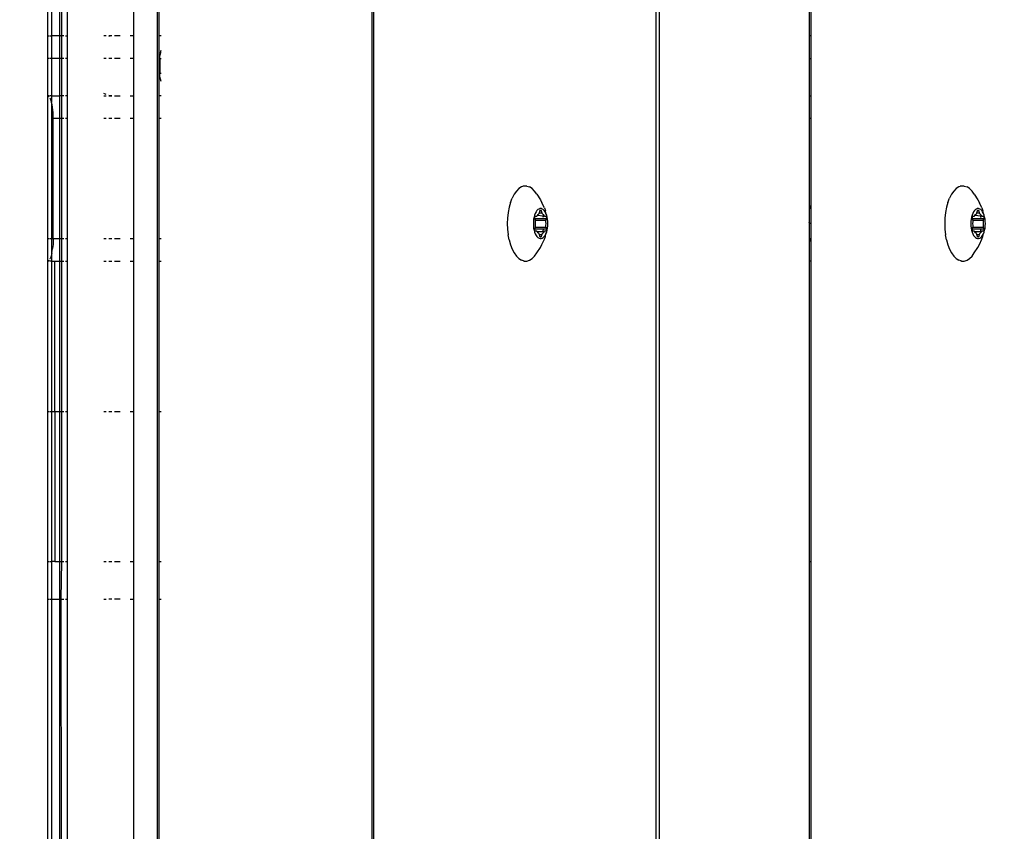
# Model space of a CAD drawing. Units: millimetres. Extents: x -418 to 1357, y -2038 to -810.
# Drawn here: x 452 to 466, y -1236 to -1224 of the extents above; entities that cross this region are included whole.
import ezdxf

# ---------------------------------------------------------------- set-up
doc = ezdxf.new("R2010")
doc.units = ezdxf.units.MM
doc.header["$LTSCALE"] = 20
doc.header["$PDSIZE"] = -1
doc.layers.add('VP-DIM', color=7, linetype='Continuous')
doc.layers.add('VP-HIC', color=6, linetype='Continuous')
doc.layers.add('VP-EQ', color=7, linetype='Continuous', true_color=0x8a3492)
doc.dimstyles.get("Standard").update_dxf_attribs({"dimtxt": 14, "dimasz": 20, "dimexe": 20, "dimexo": 50, "dimgap": 20, "dimtad": 0, "dimdec": 0, "dimzin": 0, "dimdsep": 46, "dimtxsty": 'Standard', "dimcen": -0.09, "dimadec": 0, "dimazin": 0, "dimtfac": 1, "dimtdec": 4, "dimtofl": 0, "dimtmove": 0, "dimatfit": 3, "dimfxl": 70, "dimfxlon": 1, "dimtolj": 1, "dimtzin": 0, "dimarcsym": 0})

# ---------------------------------------------------------------- blocks, each defined once
blk = doc.blocks.new('RB1211-X1')
at = {"layer": 'VP-EQ', "color": 7}
for p, q in [((-137.736, 119.524), (-137.736, 263.134)), ((-134.798, 263.134), (-134.798, 119.524)), ((-134.775, 263.134), (-134.775, 119.524)), ((-130.894, 119.524), (-130.894, 263.134)), ((-130.854, 263.134), (-130.854, 119.524)), ((-128.796, 263.134), (-128.796, 252.624)), ((-128.772, 263.134), (-128.772, 252.624)), ((-139.24, 252.624), (-139.24, 258.29)), ((-139.193, 258.29), (-139.193, 252.624)), ((-139.078, 252.624), (-139.076, 258.29)), ((-139.048, 252.624), (-139.051, 258.29)), ((-138.978, 258.29), (-138.978, 252.624)), ((-138.065, 258.29), (-138.065, 252.624)), ((-137.712, 252.624), (-137.712, 258.29)), ((-139.24, 252.624), (-139.224, 252.624)), ((-139.24, 252.315), (-139.24, 252.624)), ((-139.212, 252.624), (-139.193, 252.624)), ((-139.078, 252.624), (-139.193, 252.624)), ((-139.193, 252.624), (-139.193, 252.315)), ((-139.051, 252.624), (-139.078, 252.624)), ((-139.078, 252.315), (-139.078, 252.624)), ((-139.051, 252.624), (-139.061, 252.615)), ((-139.048, 252.624), (-139.051, 252.624)), ((-139.051, 252.315), (-139.048, 252.624)), ((-139.02, 252.624), (-139.048, 252.624)), ((-139, 252.624), (-138.978, 252.624)), ((-138.978, 252.624), (-138.978, 252.315)), ((-138.439, 252.624), (-138.475, 252.624)), ((-138.364, 252.624), (-138.402, 252.624)), ((-138.364, 252.624), (-138.402, 252.617)), ((-138.247, 252.624), (-138.325, 252.624)), ((-138.065, 252.624), (-138.112, 252.624)), ((-138.065, 252.624), (-138.065, 252.315)), ((-137.712, 252.315), (-137.712, 252.624)), ((-137.684, 252.624), (-137.712, 252.624)), ((-128.772, 252.624), (-128.796, 252.624)), ((-128.796, 252.624), (-128.796, 252.315)), ((-128.772, 252.624), (-128.772, 252.315)), ((-137.706, 252.315), (-137.704, 252.355)), ((-137.696, 252.395), (-137.704, 252.355)), ((-137.696, 252.395), (-137.684, 252.428)), ((-139.224, 252.315), (-139.24, 252.315)), ((-139.24, 251.8), (-139.24, 252.315)), ((-139.193, 252.315), (-139.212, 252.315)), ((-139.078, 252.315), (-139.193, 252.315)), ((-139.193, 252.315), (-139.193, 251.8)), ((-139.051, 252.315), (-139.078, 252.315)), ((-139.078, 251.8), (-139.078, 252.315)), ((-139.02, 252.315), (-139.051, 252.315)), ((-139.048, 251.8), (-139.051, 252.315)), ((-138.978, 252.315), (-139, 252.315)), ((-138.978, 252.315), (-138.978, 251.8)), ((-138.439, 252.315), (-138.475, 252.315)), ((-138.364, 252.315), (-138.402, 252.315)), ((-138.247, 252.315), (-138.325, 252.315)), ((-138.065, 252.315), (-138.112, 252.315)), ((-138.065, 252.315), (-138.065, 251.8)), ((-137.712, 252.315), (-137.706, 252.315)), ((-137.712, 252.109), (-137.712, 252.315)), ((-137.706, 252.315), (-137.706, 252.109)), ((-137.706, 252.315), (-137.684, 252.315)), ((-128.796, 252.315), (-128.772, 252.315)), ((-128.796, 252.315), (-128.796, 251.8)), ((-128.772, 252.315), (-128.772, 251.8)), ((-137.706, 252.109), (-137.712, 252.109)), ((-137.712, 251.8), (-137.712, 252.109)), ((-137.704, 252.069), (-137.706, 252.109)), ((-137.684, 252.109), (-137.706, 252.109)), ((-137.696, 252.029), (-137.704, 252.069)), ((-137.684, 251.996), (-137.696, 252.029)), ((-139.063, 251.81), (-139.051, 251.8)), ((-138.439, 251.818), (-138.473, 251.831)), ((-138.364, 251.8), (-138.402, 251.806)), ((-139.224, 251.8), (-139.24, 251.8)), ((-139.224, 251.789), (-139.24, 251.8)), ((-139.24, 249.843), (-139.24, 251.8)), ((-139.193, 251.8), (-139.212, 251.8)), ((-139.206, 251.758), (-139.212, 251.768)), ((-139.193, 251.719), (-139.206, 251.758)), ((-139.193, 251.8), (-139.193, 251.719)), ((-139.193, 251.8), (-139.078, 251.8)), ((-139.19, 251.709), (-139.193, 251.719)), ((-139.19, 251.709), (-139.193, 249.843)), ((-139.183, 251.679), (-139.19, 251.709)), ((-139.178, 251.645), (-139.183, 251.679)), ((-139.051, 251.8), (-139.078, 251.8)), ((-139.078, 251.491), (-139.078, 251.8)), ((-139.051, 251.8), (-139.048, 251.8)), ((-139.051, 251.491), (-139.048, 251.8)), ((-139.02, 251.8), (-139.048, 251.8)), ((-138.978, 251.8), (-139, 251.8)), ((-138.978, 251.8), (-138.978, 251.491)), ((-138.475, 251.8), (-138.439, 251.8)), ((-138.402, 251.8), (-138.364, 251.8)), ((-138.325, 251.8), (-138.247, 251.8)), ((-138.112, 251.8), (-138.065, 251.8)), ((-138.065, 251.8), (-138.065, 251.491)), ((-137.712, 251.491), (-137.712, 251.8)), ((-137.684, 251.8), (-137.712, 251.8)), ((-128.796, 251.8), (-128.772, 251.8)), ((-128.796, 251.8), (-128.796, 251.491)), ((-128.772, 251.8), (-128.772, 251.491)), ((-139.174, 251.609), (-139.178, 251.645)), ((-139.17, 251.571), (-139.174, 251.609)), ((-139.168, 251.531), (-139.17, 251.571)), ((-139.168, 251.491), (-139.168, 251.531)), ((-139.168, 249.843), (-139.168, 251.491)), ((-139.078, 251.491), (-139.168, 251.491)), ((-139.051, 251.491), (-139.078, 251.491)), ((-139.078, 249.843), (-139.078, 251.491)), ((-139.02, 251.491), (-139.051, 251.491)), ((-139.051, 249.843), (-139.051, 251.491)), ((-138.978, 251.491), (-139, 251.491)), ((-138.978, 251.491), (-138.978, 249.843)), ((-138.439, 251.491), (-138.475, 251.491)), ((-138.364, 251.491), (-138.402, 251.491)), ((-138.247, 251.491), (-138.325, 251.491)), ((-138.065, 251.491), (-138.112, 251.491)), ((-138.065, 251.491), (-138.065, 249.843)), ((-137.684, 251.491), (-137.712, 251.491)), ((-137.712, 249.843), (-137.712, 251.491)), ((-128.772, 251.491), (-128.796, 251.491)), ((-128.796, 251.491), (-128.796, 250.24)), ((-128.772, 251.491), (-128.772, 250.303)), ((-132.813, 250.495), (-132.844, 250.451)), ((-132.779, 250.528), (-132.813, 250.495)), ((-132.744, 250.551), (-132.779, 250.528)), ((-132.707, 250.562), (-132.744, 250.551)), ((-132.707, 250.562), (-132.726, 250.562)), ((-132.669, 250.562), (-132.707, 250.562)), ((-132.669, 250.562), (-132.632, 250.551)), ((-132.597, 250.528), (-132.632, 250.551)), ((-132.563, 250.495), (-132.597, 250.528)), ((-132.532, 250.451), (-132.563, 250.495)), ((-126.811, 250.495), (-126.842, 250.451)), ((-126.777, 250.528), (-126.811, 250.495)), ((-126.741, 250.551), (-126.777, 250.528)), ((-126.705, 250.562), (-126.741, 250.551)), ((-126.705, 250.562), (-126.724, 250.562)), ((-126.667, 250.562), (-126.705, 250.562)), ((-126.667, 250.562), (-126.63, 250.551)), ((-126.594, 250.528), (-126.63, 250.551)), ((-126.561, 250.495), (-126.594, 250.528)), ((-126.53, 250.451), (-126.561, 250.495)), ((-132.895, 250.339), (-132.913, 250.272)), ((-132.895, 250.339), (-132.871, 250.399)), ((-132.844, 250.451), (-132.871, 250.399)), ((-132.532, 250.451), (-132.484, 250.376)), ((-132.484, 250.376), (-132.462, 250.334)), ((-132.429, 250.263), (-132.462, 250.334)), ((-126.892, 250.339), (-126.911, 250.272)), ((-126.892, 250.339), (-126.869, 250.399)), ((-126.842, 250.451), (-126.869, 250.399)), ((-126.53, 250.451), (-126.482, 250.376)), ((-126.482, 250.376), (-126.46, 250.334)), ((-126.427, 250.263), (-126.46, 250.334)), ((-132.927, 250.2), (-132.935, 250.125)), ((-132.913, 250.272), (-132.927, 250.2)), ((-132.553, 250.189), (-132.563, 250.165)), ((-132.542, 250.21), (-132.553, 250.189)), ((-132.53, 250.227), (-132.542, 250.21)), ((-132.517, 250.24), (-132.53, 250.227)), ((-132.502, 250.249), (-132.517, 250.24)), ((-132.515, 250.173), (-132.504, 250.184)), ((-132.504, 250.184), (-132.501, 250.187)), ((-132.488, 250.254), (-132.502, 250.249)), ((-132.501, 250.187), (-132.498, 250.192)), ((-132.498, 250.192), (-132.496, 250.198)), ((-132.496, 250.198), (-132.489, 250.224)), ((-132.496, 250.198), (-132.464, 250.198)), ((-132.489, 250.224), (-132.487, 250.228)), ((-132.489, 250.224), (-132.471, 250.224)), ((-132.473, 250.254), (-132.488, 250.254)), ((-132.487, 250.228), (-132.485, 250.231)), ((-132.485, 250.231), (-132.483, 250.233)), ((-132.483, 250.233), (-132.48, 250.234)), ((-132.48, 250.234), (-132.478, 250.233)), ((-132.478, 250.233), (-132.475, 250.231)), ((-132.475, 250.231), (-132.473, 250.228)), ((-132.458, 250.249), (-132.473, 250.254)), ((-132.473, 250.228), (-132.471, 250.224)), ((-132.471, 250.224), (-132.464, 250.198)), ((-132.464, 250.198), (-132.462, 250.192)), ((-132.462, 250.192), (-132.459, 250.187)), ((-132.459, 250.187), (-132.456, 250.184)), ((-132.444, 250.24), (-132.458, 250.249)), ((-132.456, 250.184), (-132.445, 250.173)), ((-132.43, 250.227), (-132.444, 250.24)), ((-132.418, 250.21), (-132.43, 250.227)), ((-132.429, 250.263), (-132.415, 250.227)), ((-132.407, 250.189), (-132.418, 250.21)), ((-132.407, 250.189), (-132.415, 250.227)), ((-132.397, 250.165), (-132.407, 250.189)), ((-128.772, 250.303), (-128.796, 250.24)), ((-128.796, 250.24), (-128.796, 250.067)), ((-128.772, 250.303), (-128.772, 250.05)), ((-126.925, 250.2), (-126.933, 250.125)), ((-126.911, 250.272), (-126.925, 250.2)), ((-126.551, 250.189), (-126.561, 250.165)), ((-126.54, 250.21), (-126.551, 250.189)), ((-126.528, 250.227), (-126.54, 250.21)), ((-126.515, 250.24), (-126.528, 250.227)), ((-126.5, 250.249), (-126.515, 250.24)), ((-126.513, 250.173), (-126.502, 250.184)), ((-126.502, 250.184), (-126.499, 250.187)), ((-126.485, 250.254), (-126.5, 250.249)), ((-126.499, 250.187), (-126.496, 250.192)), ((-126.496, 250.192), (-126.494, 250.198)), ((-126.494, 250.198), (-126.487, 250.224)), ((-126.494, 250.198), (-126.462, 250.198)), ((-126.487, 250.224), (-126.485, 250.228)), ((-126.487, 250.224), (-126.469, 250.224)), ((-126.471, 250.254), (-126.485, 250.254)), ((-126.485, 250.228), (-126.483, 250.231)), ((-126.483, 250.231), (-126.481, 250.233)), ((-126.481, 250.233), (-126.478, 250.234)), ((-126.478, 250.234), (-126.475, 250.233)), ((-126.475, 250.233), (-126.473, 250.231)), ((-126.473, 250.231), (-126.471, 250.228)), ((-126.456, 250.249), (-126.471, 250.254)), ((-126.471, 250.228), (-126.469, 250.224)), ((-126.469, 250.224), (-126.462, 250.198)), ((-126.462, 250.198), (-126.46, 250.192)), ((-126.46, 250.192), (-126.457, 250.187)), ((-126.457, 250.187), (-126.454, 250.184)), ((-126.441, 250.24), (-126.456, 250.249)), ((-126.454, 250.184), (-126.443, 250.173)), ((-126.428, 250.227), (-126.441, 250.24)), ((-126.416, 250.21), (-126.428, 250.227)), ((-126.427, 250.263), (-126.413, 250.227)), ((-126.405, 250.189), (-126.416, 250.21)), ((-126.405, 250.189), (-126.413, 250.227)), ((-126.395, 250.165), (-126.405, 250.189)), ((-132.935, 250.125), (-132.938, 250.049)), ((-132.938, 250.049), (-132.935, 249.972)), ((-132.579, 250.079), (-132.58, 250.049)), ((-132.58, 250.049), (-132.579, 250.018)), ((-132.576, 250.109), (-132.579, 250.079)), ((-132.57, 250.138), (-132.576, 250.109)), ((-132.563, 250.165), (-132.57, 250.138)), ((-132.559, 250.136), (-132.558, 250.141)), ((-132.559, 250.131), (-132.559, 250.136)), ((-132.559, 250.126), (-132.559, 250.131)), ((-132.558, 250.121), (-132.559, 250.126)), ((-132.558, 250.141), (-132.556, 250.146)), ((-132.551, 250.095), (-132.558, 250.121)), ((-132.558, 250.121), (-132.44, 250.121)), ((-132.556, 250.146), (-132.554, 250.149)), ((-132.554, 250.149), (-132.552, 250.151)), ((-132.552, 250.151), (-132.549, 250.152)), ((-132.549, 250.088), (-132.551, 250.095)), ((-132.551, 250.095), (-132.409, 250.095)), ((-132.55, 250.049), (-132.549, 250.074)), ((-132.549, 250.023), (-132.55, 250.049)), ((-132.549, 250.152), (-132.535, 250.152)), ((-132.549, 250.081), (-132.549, 250.088)), ((-132.549, 250.074), (-132.549, 250.081)), ((-132.535, 250.152), (-132.531, 250.152)), ((-132.531, 250.152), (-132.528, 250.155)), ((-132.528, 250.155), (-132.525, 250.159)), ((-132.525, 250.159), (-132.515, 250.173)), ((-132.443, 250.149), (-132.525, 250.159)), ((-132.445, 250.173), (-132.435, 250.159)), ((-132.443, 250.149), (-132.444, 250.159)), ((-132.443, 250.149), (-132.432, 250.155)), ((-132.441, 250.131), (-132.443, 250.146)), ((-132.44, 250.121), (-132.441, 250.125)), ((-132.44, 250.121), (-132.402, 250.121)), ((-132.435, 250.159), (-132.432, 250.155)), ((-132.432, 250.155), (-132.429, 250.152)), ((-132.432, 250.155), (-132.425, 250.152)), ((-132.429, 250.152), (-132.425, 250.152)), ((-132.425, 250.152), (-132.411, 250.152)), ((-132.411, 250.152), (-132.408, 250.151)), ((-132.409, 250.095), (-132.411, 250.088)), ((-132.411, 250.088), (-132.411, 250.081)), ((-132.411, 250.081), (-132.411, 250.074)), ((-132.411, 250.074), (-132.41, 250.049)), ((-132.41, 250.049), (-132.411, 250.023)), ((-132.402, 250.121), (-132.409, 250.095)), ((-132.408, 250.151), (-132.406, 250.149)), ((-132.406, 250.149), (-132.404, 250.146)), ((-132.404, 250.146), (-132.402, 250.141)), ((-132.402, 250.141), (-132.401, 250.136)), ((-132.401, 250.126), (-132.402, 250.121)), ((-132.401, 250.136), (-132.401, 250.131)), ((-132.401, 250.131), (-132.401, 250.126)), ((-132.39, 250.138), (-132.397, 250.165)), ((-132.385, 250.109), (-132.39, 250.138)), ((-132.381, 250.079), (-132.385, 250.109)), ((-132.38, 250.049), (-132.381, 250.079)), ((-132.381, 250.018), (-132.38, 250.049)), ((-128.791, 250.05), (-128.796, 250.067)), ((-128.796, 250.067), (-128.796, 250.05)), ((-128.791, 250.05), (-128.796, 250.05)), ((-128.796, 250.05), (-128.796, 249.86)), ((-128.772, 250.05), (-128.791, 250.05)), ((-128.772, 250.05), (-128.772, 249.843)), ((-126.933, 250.125), (-126.936, 250.049)), ((-126.936, 250.049), (-126.933, 249.972)), ((-126.577, 250.079), (-126.578, 250.049)), ((-126.578, 250.049), (-126.577, 250.018)), ((-126.574, 250.109), (-126.577, 250.079)), ((-126.568, 250.138), (-126.574, 250.109)), ((-126.561, 250.165), (-126.568, 250.138)), ((-126.557, 250.136), (-126.556, 250.141)), ((-126.557, 250.131), (-126.557, 250.136)), ((-126.557, 250.126), (-126.557, 250.131)), ((-126.556, 250.121), (-126.557, 250.126)), ((-126.556, 250.141), (-126.554, 250.146)), ((-126.549, 250.095), (-126.556, 250.121)), ((-126.556, 250.121), (-126.438, 250.121)), ((-126.554, 250.146), (-126.552, 250.149)), ((-126.552, 250.149), (-126.55, 250.151)), ((-126.55, 250.151), (-126.547, 250.152)), ((-126.547, 250.088), (-126.549, 250.095)), ((-126.549, 250.095), (-126.407, 250.095)), ((-126.548, 250.049), (-126.547, 250.074)), ((-126.547, 250.023), (-126.548, 250.049)), ((-126.547, 250.152), (-126.533, 250.152)), ((-126.547, 250.081), (-126.547, 250.088)), ((-126.547, 250.074), (-126.547, 250.081)), ((-126.533, 250.152), (-126.529, 250.152)), ((-126.529, 250.152), (-126.526, 250.155)), ((-126.526, 250.155), (-126.523, 250.159)), ((-126.523, 250.159), (-126.513, 250.173)), ((-126.441, 250.149), (-126.523, 250.159)), ((-126.443, 250.173), (-126.433, 250.159)), ((-126.441, 250.149), (-126.442, 250.159)), ((-126.441, 250.149), (-126.43, 250.155)), ((-126.439, 250.131), (-126.441, 250.146)), ((-126.438, 250.121), (-126.439, 250.125)), ((-126.438, 250.121), (-126.4, 250.121)), ((-126.433, 250.159), (-126.43, 250.155)), ((-126.43, 250.155), (-126.427, 250.152)), ((-126.43, 250.155), (-126.423, 250.152)), ((-126.427, 250.152), (-126.423, 250.152)), ((-126.423, 250.152), (-126.409, 250.152)), ((-126.409, 250.152), (-126.406, 250.151)), ((-126.407, 250.095), (-126.409, 250.088)), ((-126.409, 250.088), (-126.409, 250.081)), ((-126.409, 250.081), (-126.409, 250.074)), ((-126.409, 250.074), (-126.408, 250.049)), ((-126.408, 250.049), (-126.409, 250.023)), ((-126.4, 250.121), (-126.407, 250.095)), ((-126.406, 250.151), (-126.404, 250.149)), ((-126.404, 250.149), (-126.402, 250.146)), ((-126.402, 250.146), (-126.4, 250.141)), ((-126.4, 250.141), (-126.399, 250.136)), ((-126.399, 250.126), (-126.4, 250.121)), ((-126.399, 250.136), (-126.399, 250.131)), ((-126.399, 250.131), (-126.399, 250.126)), ((-126.388, 250.138), (-126.395, 250.165)), ((-126.382, 250.109), (-126.388, 250.138)), ((-126.379, 250.079), (-126.382, 250.109)), ((-126.378, 250.049), (-126.379, 250.079)), ((-126.379, 250.018), (-126.378, 250.049)), ((-132.935, 249.972), (-132.927, 249.897)), ((-132.579, 250.018), (-132.576, 249.988)), ((-132.576, 249.988), (-132.57, 249.959)), ((-132.57, 249.959), (-132.563, 249.932)), ((-132.563, 249.932), (-132.553, 249.908)), ((-132.559, 249.971), (-132.558, 249.976)), ((-132.559, 249.966), (-132.559, 249.971)), ((-132.559, 249.961), (-132.559, 249.966)), ((-132.558, 249.956), (-132.559, 249.961)), ((-132.558, 249.976), (-132.551, 250.002)), ((-132.558, 249.976), (-132.402, 249.976)), ((-132.556, 249.952), (-132.558, 249.956)), ((-132.554, 249.948), (-132.556, 249.952)), ((-132.552, 249.946), (-132.554, 249.948)), ((-132.549, 249.946), (-132.552, 249.946)), ((-132.551, 250.002), (-132.549, 250.009)), ((-132.551, 250.002), (-132.409, 250.002)), ((-132.549, 250.016), (-132.549, 250.023)), ((-132.549, 250.009), (-132.549, 250.016)), ((-132.535, 249.946), (-132.549, 249.946)), ((-132.531, 249.945), (-132.535, 249.946)), ((-132.535, 249.946), (-132.528, 249.942)), ((-132.528, 249.942), (-132.531, 249.945)), ((-132.525, 249.938), (-132.528, 249.942)), ((-132.515, 249.924), (-132.525, 249.938)), ((-132.444, 249.938), (-132.525, 249.938)), ((-132.504, 249.913), (-132.515, 249.924)), ((-132.501, 249.91), (-132.504, 249.913)), ((-132.456, 249.913), (-132.459, 249.91)), ((-132.445, 249.924), (-132.456, 249.913)), ((-132.435, 249.938), (-132.445, 249.924)), ((-132.444, 249.938), (-132.443, 249.948)), ((-132.435, 249.938), (-132.444, 249.938)), ((-132.443, 249.952), (-132.441, 249.966)), ((-132.432, 249.942), (-132.435, 249.938)), ((-132.429, 249.945), (-132.432, 249.942)), ((-132.425, 249.946), (-132.429, 249.945)), ((-132.411, 249.946), (-132.425, 249.946)), ((-132.411, 250.023), (-132.411, 250.016)), ((-132.411, 250.016), (-132.411, 250.009)), ((-132.411, 250.009), (-132.409, 250.002)), ((-132.408, 249.946), (-132.411, 249.946)), ((-132.409, 250.002), (-132.402, 249.976)), ((-132.406, 249.948), (-132.408, 249.946)), ((-132.407, 249.908), (-132.397, 249.932)), ((-132.404, 249.952), (-132.406, 249.948)), ((-132.402, 249.956), (-132.404, 249.952)), ((-132.402, 249.976), (-132.401, 249.971)), ((-132.401, 249.961), (-132.402, 249.956)), ((-132.401, 249.971), (-132.401, 249.966)), ((-132.401, 249.966), (-132.401, 249.961)), ((-132.397, 249.932), (-132.39, 249.959)), ((-132.39, 249.959), (-132.385, 249.988)), ((-132.385, 249.988), (-132.381, 250.018)), ((-126.933, 249.972), (-126.925, 249.897)), ((-126.577, 250.018), (-126.574, 249.988)), ((-126.574, 249.988), (-126.568, 249.959)), ((-126.568, 249.959), (-126.561, 249.932)), ((-126.561, 249.932), (-126.551, 249.908)), ((-126.557, 249.971), (-126.556, 249.976)), ((-126.557, 249.966), (-126.557, 249.971)), ((-126.557, 249.961), (-126.557, 249.966)), ((-126.556, 249.956), (-126.557, 249.961)), ((-126.556, 249.976), (-126.549, 250.002)), ((-126.556, 249.976), (-126.4, 249.976)), ((-126.554, 249.952), (-126.556, 249.956)), ((-126.552, 249.948), (-126.554, 249.952)), ((-126.55, 249.946), (-126.552, 249.948)), ((-126.547, 249.946), (-126.55, 249.946)), ((-126.549, 250.002), (-126.547, 250.009)), ((-126.549, 250.002), (-126.407, 250.002)), ((-126.547, 250.016), (-126.547, 250.023)), ((-126.547, 250.009), (-126.547, 250.016)), ((-126.533, 249.946), (-126.547, 249.946)), ((-126.529, 249.945), (-126.533, 249.946)), ((-126.533, 249.946), (-126.526, 249.942)), ((-126.526, 249.942), (-126.529, 249.945)), ((-126.523, 249.938), (-126.526, 249.942)), ((-126.513, 249.924), (-126.523, 249.938)), ((-126.442, 249.938), (-126.523, 249.938)), ((-126.502, 249.913), (-126.513, 249.924)), ((-126.499, 249.91), (-126.502, 249.913)), ((-126.454, 249.913), (-126.457, 249.91)), ((-126.443, 249.924), (-126.454, 249.913)), ((-126.433, 249.938), (-126.443, 249.924)), ((-126.442, 249.938), (-126.441, 249.948)), ((-126.433, 249.938), (-126.442, 249.938)), ((-126.441, 249.952), (-126.439, 249.966)), ((-126.43, 249.942), (-126.433, 249.938)), ((-126.427, 249.945), (-126.43, 249.942)), ((-126.423, 249.946), (-126.427, 249.945)), ((-126.409, 249.946), (-126.423, 249.946)), ((-126.409, 250.023), (-126.409, 250.016)), ((-126.409, 250.016), (-126.409, 250.009)), ((-126.409, 250.009), (-126.407, 250.002)), ((-126.406, 249.946), (-126.409, 249.946)), ((-126.407, 250.002), (-126.4, 249.976)), ((-126.404, 249.948), (-126.406, 249.946)), ((-126.405, 249.908), (-126.395, 249.932)), ((-126.402, 249.952), (-126.404, 249.948)), ((-126.4, 249.956), (-126.402, 249.952)), ((-126.4, 249.976), (-126.399, 249.971)), ((-126.399, 249.961), (-126.4, 249.956)), ((-126.399, 249.971), (-126.399, 249.966)), ((-126.399, 249.966), (-126.399, 249.961)), ((-126.395, 249.932), (-126.388, 249.959)), ((-126.388, 249.959), (-126.382, 249.988)), ((-126.382, 249.988), (-126.379, 250.018)), ((-139.24, 249.843), (-139.224, 249.843)), ((-139.24, 249.533), (-139.24, 249.843)), ((-139.212, 249.843), (-139.193, 249.843)), ((-139.193, 249.843), (-139.168, 249.843)), ((-139.193, 249.843), (-139.19, 249.624)), ((-139.168, 249.808), (-139.17, 249.774)), ((-139.168, 249.843), (-139.168, 249.808)), ((-139.168, 249.843), (-139.078, 249.843)), ((-139.078, 249.843), (-139.051, 249.843)), ((-139.078, 249.533), (-139.078, 249.843)), ((-139.051, 249.843), (-139.02, 249.843)), ((-139.051, 249.533), (-139.051, 249.843)), ((-139, 249.843), (-138.978, 249.843)), ((-138.978, 249.843), (-138.978, 249.533)), ((-138.475, 249.843), (-138.439, 249.843)), ((-138.402, 249.843), (-138.364, 249.843)), ((-138.325, 249.843), (-138.247, 249.843)), ((-138.112, 249.843), (-138.065, 249.843)), ((-138.065, 249.843), (-138.065, 249.533)), ((-137.712, 249.843), (-137.684, 249.843)), ((-137.712, 249.533), (-137.712, 249.843)), ((-132.913, 249.825), (-132.927, 249.897)), ((-132.913, 249.825), (-132.895, 249.758)), ((-132.553, 249.908), (-132.542, 249.887)), ((-132.542, 249.887), (-132.53, 249.87)), ((-132.53, 249.87), (-132.517, 249.857)), ((-132.517, 249.857), (-132.502, 249.848)), ((-132.502, 249.848), (-132.488, 249.843)), ((-132.498, 249.905), (-132.501, 249.91)), ((-132.496, 249.899), (-132.498, 249.905)), ((-132.489, 249.873), (-132.496, 249.899)), ((-132.496, 249.899), (-132.464, 249.899)), ((-132.487, 249.869), (-132.489, 249.873)), ((-132.489, 249.873), (-132.471, 249.873)), ((-132.488, 249.843), (-132.473, 249.843)), ((-132.485, 249.866), (-132.487, 249.869)), ((-132.483, 249.864), (-132.485, 249.866)), ((-132.48, 249.863), (-132.483, 249.864)), ((-132.478, 249.864), (-132.48, 249.863)), ((-132.475, 249.866), (-132.478, 249.864)), ((-132.473, 249.869), (-132.475, 249.866)), ((-132.471, 249.873), (-132.473, 249.869)), ((-132.473, 249.843), (-132.458, 249.848)), ((-132.464, 249.899), (-132.471, 249.873)), ((-132.462, 249.905), (-132.464, 249.899)), ((-132.459, 249.91), (-132.462, 249.905)), ((-132.462, 249.763), (-132.429, 249.834)), ((-132.458, 249.848), (-132.444, 249.857)), ((-132.444, 249.857), (-132.43, 249.87)), ((-132.43, 249.87), (-132.418, 249.887)), ((-132.429, 249.834), (-132.415, 249.871)), ((-132.418, 249.887), (-132.407, 249.908)), ((-132.415, 249.871), (-132.407, 249.908)), ((-128.796, 249.86), (-128.789, 249.843)), ((-128.796, 249.86), (-128.796, 249.843)), ((-128.796, 249.843), (-128.789, 249.843)), ((-128.796, 249.843), (-128.796, 249.533)), ((-128.789, 249.843), (-128.772, 249.797)), ((-128.789, 249.843), (-128.772, 249.843)), ((-128.772, 249.843), (-128.772, 249.797)), ((-128.772, 249.797), (-128.772, 249.533)), ((-126.911, 249.825), (-126.925, 249.897)), ((-126.911, 249.825), (-126.892, 249.758)), ((-126.551, 249.908), (-126.54, 249.887)), ((-126.54, 249.887), (-126.528, 249.87)), ((-126.528, 249.87), (-126.515, 249.857)), ((-126.515, 249.857), (-126.5, 249.848)), ((-126.5, 249.848), (-126.485, 249.843)), ((-126.496, 249.905), (-126.499, 249.91)), ((-126.494, 249.899), (-126.496, 249.905)), ((-126.487, 249.873), (-126.494, 249.899)), ((-126.494, 249.899), (-126.462, 249.899)), ((-126.485, 249.869), (-126.487, 249.873)), ((-126.487, 249.873), (-126.469, 249.873)), ((-126.483, 249.866), (-126.485, 249.869)), ((-126.485, 249.843), (-126.471, 249.843)), ((-126.481, 249.864), (-126.483, 249.866)), ((-126.478, 249.863), (-126.481, 249.864)), ((-126.475, 249.864), (-126.478, 249.863)), ((-126.473, 249.866), (-126.475, 249.864)), ((-126.471, 249.869), (-126.473, 249.866)), ((-126.469, 249.873), (-126.471, 249.869)), ((-126.471, 249.843), (-126.456, 249.848)), ((-126.462, 249.899), (-126.469, 249.873)), ((-126.46, 249.905), (-126.462, 249.899)), ((-126.457, 249.91), (-126.46, 249.905)), ((-126.46, 249.763), (-126.427, 249.834)), ((-126.456, 249.848), (-126.441, 249.857)), ((-126.441, 249.857), (-126.428, 249.87)), ((-126.428, 249.87), (-126.416, 249.887)), ((-126.427, 249.834), (-126.413, 249.871)), ((-126.416, 249.887), (-126.405, 249.908)), ((-126.413, 249.871), (-126.405, 249.908)), ((-139.184, 249.65), (-139.19, 249.624)), ((-139.184, 249.65), (-139.175, 249.708)), ((-139.17, 249.763), (-139.175, 249.708)), ((-139.17, 249.774), (-139.17, 249.763)), ((-132.895, 249.758), (-132.871, 249.698)), ((-132.871, 249.698), (-132.844, 249.646)), ((-132.844, 249.646), (-132.813, 249.602)), ((-132.563, 249.602), (-132.532, 249.646)), ((-132.532, 249.646), (-132.484, 249.721)), ((-132.484, 249.721), (-132.462, 249.763)), ((-126.892, 249.758), (-126.869, 249.698)), ((-126.869, 249.698), (-126.842, 249.646)), ((-126.842, 249.646), (-126.811, 249.602)), ((-126.561, 249.602), (-126.53, 249.646)), ((-126.53, 249.646), (-126.482, 249.721)), ((-126.482, 249.721), (-126.46, 249.763)), ((-139.224, 249.544), (-139.24, 249.533)), ((-139.224, 249.533), (-139.24, 249.533)), ((-139.24, 247.473), (-139.24, 249.533)), ((-139.206, 249.575), (-139.212, 249.565)), ((-139.193, 249.533), (-139.212, 249.533)), ((-139.193, 249.614), (-139.206, 249.575)), ((-139.19, 249.624), (-139.193, 249.614)), ((-139.193, 249.614), (-139.193, 249.533)), ((-139.193, 249.533), (-139.193, 247.473)), ((-139.193, 249.533), (-139.147, 249.533)), ((-139.147, 247.473), (-139.147, 249.533)), ((-139.147, 249.533), (-139.078, 249.533)), ((-139.078, 249.533), (-139.051, 249.533)), ((-139.078, 247.473), (-139.078, 249.533)), ((-139.051, 249.533), (-139.02, 249.533)), ((-139.051, 247.473), (-139.051, 249.533)), ((-139, 249.533), (-138.978, 249.533)), ((-138.978, 249.533), (-138.978, 247.473)), ((-138.475, 249.533), (-138.439, 249.533)), ((-138.402, 249.533), (-138.364, 249.533)), ((-138.325, 249.533), (-138.247, 249.533)), ((-138.112, 249.533), (-138.065, 249.533)), ((-138.065, 249.533), (-138.065, 247.473)), ((-137.712, 249.533), (-137.684, 249.533)), ((-137.712, 247.473), (-137.712, 249.533)), ((-132.813, 249.602), (-132.779, 249.569)), ((-132.779, 249.569), (-132.744, 249.546)), ((-132.714, 249.537), (-132.744, 249.546)), ((-132.714, 249.537), (-132.726, 249.535)), ((-132.707, 249.535), (-132.714, 249.537)), ((-132.707, 249.535), (-132.669, 249.535)), ((-132.669, 249.535), (-132.632, 249.546)), ((-132.632, 249.546), (-132.597, 249.569)), ((-132.597, 249.569), (-132.563, 249.602)), ((-128.772, 249.533), (-128.796, 249.533)), ((-128.796, 249.533), (-128.796, 245.413)), ((-128.772, 249.533), (-128.772, 245.413)), ((-126.811, 249.602), (-126.777, 249.569)), ((-126.777, 249.569), (-126.741, 249.546)), ((-126.712, 249.537), (-126.741, 249.546)), ((-126.712, 249.537), (-126.724, 249.535)), ((-126.705, 249.535), (-126.712, 249.537)), ((-126.705, 249.535), (-126.667, 249.535)), ((-126.667, 249.535), (-126.63, 249.546)), ((-126.63, 249.546), (-126.594, 249.569)), ((-126.594, 249.569), (-126.561, 249.602)), ((-139.24, 247.473), (-139.224, 247.473)), ((-139.24, 245.413), (-139.24, 247.473)), ((-139.212, 247.473), (-139.193, 247.473)), ((-139.193, 247.473), (-139.147, 247.473)), ((-139.193, 247.473), (-139.193, 245.413)), ((-139.147, 247.473), (-139.147, 245.413)), ((-139.147, 247.473), (-139.078, 247.473)), ((-139.078, 247.473), (-139.051, 247.473)), ((-139.078, 245.413), (-139.078, 247.473)), ((-139.051, 247.473), (-139.02, 247.473)), ((-139.051, 245.413), (-139.051, 247.473)), ((-139, 247.473), (-138.978, 247.473)), ((-138.978, 247.473), (-138.978, 245.413)), ((-138.475, 247.473), (-138.439, 247.473)), ((-138.402, 247.473), (-138.364, 247.473)), ((-138.325, 247.473), (-138.247, 247.473)), ((-138.112, 247.473), (-138.065, 247.473)), ((-138.065, 247.473), (-138.065, 245.413)), ((-137.712, 247.473), (-137.684, 247.473)), ((-137.712, 245.413), (-137.712, 247.473)), ((-139.24, 245.413), (-139.224, 245.413)), ((-139.24, 244.898), (-139.24, 245.413)), ((-139.212, 245.413), (-139.193, 245.413)), ((-139.147, 245.413), (-139.193, 245.413)), ((-139.193, 245.413), (-139.191, 244.898)), ((-139.147, 245.413), (-139.078, 245.413)), ((-139.078, 245.413), (-139.051, 245.413)), ((-139.078, 244.898), (-139.078, 245.413)), ((-139.056, 244.898), (-139.051, 245.413)), ((-139.051, 245.413), (-139.02, 245.413)), ((-139, 245.413), (-138.978, 245.413)), ((-138.978, 245.413), (-138.978, 244.898)), ((-138.475, 245.413), (-138.439, 245.413)), ((-138.402, 245.413), (-138.364, 245.413)), ((-138.325, 245.413), (-138.247, 245.413)), ((-138.112, 245.413), (-138.065, 245.413)), ((-138.065, 245.413), (-138.065, 244.898)), ((-137.712, 245.413), (-137.684, 245.413)), ((-137.712, 244.898), (-137.712, 245.413)), ((-128.796, 245.413), (-128.772, 245.413)), ((-128.796, 245.413), (-128.796, 238.666)), ((-128.772, 245.413), (-128.772, 238.666)), ((-139.24, 244.898), (-139.224, 244.898)), ((-139.24, 238.573), (-139.24, 244.898)), ((-139.212, 244.898), (-139.191, 244.898)), ((-139.191, 244.898), (-139.193, 238.574)), ((-139.191, 244.898), (-139.078, 244.898)), ((-139.078, 244.898), (-139.056, 244.898)), ((-139.078, 238.575), (-139.078, 244.898)), ((-139.051, 238.575), (-139.056, 244.898)), ((-139.056, 244.898), (-139.02, 244.898)), ((-139, 244.898), (-138.978, 244.898)), ((-138.978, 244.898), (-138.978, 238.576)), ((-138.475, 244.898), (-138.439, 244.898)), ((-138.364, 244.898), (-138.402, 244.898)), ((-138.247, 244.898), (-138.325, 244.898)), ((-138.112, 244.898), (-138.065, 244.898)), ((-138.065, 244.898), (-138.065, 238.584)), ((-137.712, 244.898), (-137.684, 244.898)), ((-137.712, 238.587), (-137.712, 244.898))]:
    blk.add_line(p, q, dxfattribs=at)
blk = doc.blocks.new('RB1211-X1 2D')
blk.add_blockref('RB1211-X1', (591.714, -1477.256))
blk = doc.blocks.new('*D49')
at = {"layer": 'Defpoints', "color": 0}
for p in [(1033.289, -830.127), (1033.289, -1277.276), (-1.239, -1286.731)]:
    blk.add_point(p, dxfattribs=at)
at = {"layer": 'VP-DIM', "color": 0, "lineweight": -2}
for p, q in [((-1.239, -900.127), (-1.239, -810.127)), ((1033.289, -900.127), (1033.289, -810.127)), ((18.761, -830.127), (499.302, -830.127)), ((1013.289, -830.127), (583.635, -830.127))]:
    blk.add_line(p, q, dxfattribs=at)
at = {"layer": 'VP-DIM', "color": 0}
for points in [[(18.761, -826.794), (18.761, -833.46), (-1.239, -830.127)], [(1013.289, -833.46), (1013.289, -826.794), (1033.289, -830.127)]]:
    blk.add_solid(points, dxfattribs=at)
at = {"layer": 'VP-DIM', "color": 0, "insert": (541.468, -830.127), "char_height": 14, "attachment_point": 5}
blk.add_mtext('\\A1;1035', dxfattribs=at)
blk = doc.blocks.new('*D50')
at = {"layer": 'Defpoints', "color": 0}
for p in [(883.682, -885.166), (883.682, -1276.326), (198.687, -1310.287)]:
    blk.add_point(p, dxfattribs=at)
at = {"layer": 'VP-DIM', "color": 0, "lineweight": -2}
for p, q in [((198.687, -955.166), (198.687, -865.166)), ((883.682, -955.166), (883.682, -865.166)), ((218.687, -885.166), (502.517, -885.166)), ((863.682, -885.166), (579.851, -885.166))]:
    blk.add_line(p, q, dxfattribs=at)
at = {"layer": 'VP-DIM', "color": 0}
for points in [[(218.687, -881.833), (218.687, -888.5), (198.687, -885.166)], [(863.682, -888.5), (863.682, -881.833), (883.682, -885.166)]]:
    blk.add_solid(points, dxfattribs=at)
at = {"layer": 'VP-DIM', "color": 0, "insert": (541.184, -885.166), "char_height": 14, "attachment_point": 5}
blk.add_mtext('\\A1;685', dxfattribs=at)
blk = doc.blocks.new('*D51')
at = {"layer": 'Defpoints', "color": 0}
for p in [(788.007, -955.477), (434.809, -2038.421), (1337.19, -2038.421)]:
    blk.add_point(p, dxfattribs=at)
at = {"layer": 'VP-DIM', "color": 0, "lineweight": -2}
for p, q in [((1267.19, -955.477), (1357.19, -955.477)), ((1337.19, -975.477), (1337.19, -1430.882)), ((1337.19, -2018.421), (1337.19, -1515.215)), ((1267.19, -2038.421), (1357.19, -2038.421))]:
    blk.add_line(p, q, dxfattribs=at)
at = {"layer": 'VP-DIM', "color": 0}
for points in [[(1340.523, -975.477), (1333.856, -975.477), (1337.19, -955.477)], [(1333.856, -2018.421), (1340.523, -2018.421), (1337.19, -2038.421)]]:
    blk.add_solid(points, dxfattribs=at)
at = {"layer": 'VP-DIM', "color": 0, "insert": (1337.19, -1473.049), "char_height": 14, "attachment_point": 5, "rotation": 90}
blk.add_mtext('\\A1;1083', dxfattribs=at)
blk = doc.blocks.new('*D52')
at = {"layer": 'Defpoints', "color": 0}
for p in [(805.583, -1105.477), (1253.19, -1105.477), (457.291, -1838.407)]:
    blk.add_point(p, dxfattribs=at)
at = {"layer": 'VP-DIM', "color": 0, "lineweight": -2}
for p, q in [((1183.19, -1105.477), (1273.19, -1105.477)), ((1253.19, -1125.477), (1253.19, -1438.055)), ((1253.19, -1818.407), (1253.19, -1515.388)), ((1183.19, -1838.407), (1273.19, -1838.407))]:
    blk.add_line(p, q, dxfattribs=at)
at = {"layer": 'VP-DIM', "color": 0}
for points in [[(1256.523, -1125.477), (1249.856, -1125.477), (1253.19, -1105.477)], [(1249.856, -1818.407), (1256.523, -1818.407), (1253.19, -1838.407)]]:
    blk.add_solid(points, dxfattribs=at)
at = {"layer": 'VP-DIM', "color": 0, "insert": (1253.19, -1476.722), "char_height": 14, "attachment_point": 5, "rotation": 90}
blk.add_mtext('\\A1;733', dxfattribs=at)

msp = doc.modelspace()

# ---------------------------------------------------------------- linework, layer by layer
at = {"layer": 'VP-HIC', "color": 6}
msp.add_lwpolyline([(357.743, -1234.856), (358.385, -1338.932, 0.412408), (508.382, -1488.007), (636.531, -1488.007, 0.137), (716.838, -1510.419), (856.912, -1510.408, 0.414214), (1011.912, -1355.408), (1011.912, -1354.68, 0.277709), (1011.506, -1199.985, 0.117222), (989.928, -1131.618, 0.466501), (842.223, -955.477), (733.792, -955.477, 0.37406), (585.239, -1084.692), (507.743, -1084.856, 0.416604), (357.748, -1236.079)], format="xyb", dxfattribs=at)
at = {"layer": 'VP-HIC', "color": 5}
msp.add_lwpolyline([(357.743, -1234.856), (358.385, -1338.932, 0.412408), (508.382, -1488.007), (636.531, -1488.007, 0.013498), (643.803, -1492.146), (643.803, -1569.296, -0.414214), (493.803, -1719.296), (384.884, -1719.755, -0.414214), (234.884, -1569.755), (234.884, -1436.789, -0.134019), (213.391, -1358.044), (213.391, -1213.816, -0.182759), (252.174, -1111.256, -0.400766), (407.009, -963.403), (424.697, -963.403, -0.329251), (572.843, -1072.819, -0.023959), (586.036, -1079.625, 0.00855), (585.239, -1084.692), (507.743, -1084.856, 0.416604), (357.748, -1236.079)], format="xyb", dxfattribs=at)

# ---------------------------------------------------------------- block references
at = {"layer": 'VP-EQ', "color": 3}
msp.add_blockref('RB1211-X1 2D', (0, 0), dxfattribs=at)

# ---------------------------------------------------------------- dimensions: what is measured, and where the dimension line sits
at = {"layer": 'VP-DIM', "color": 0}
for base, p1, p2, picture, middle in [((1033.289, -830.127), (-1.239, -1286.731), (1033.289, -1277.276), '*D49', (541.468, -830.127)), ((883.682, -885.166), (198.687, -1310.287), (883.682, -1276.326), '*D50', (541.184, -885.166))]:
    dim = msp.add_linear_dim(base=base, p1=p1, p2=p2, dimstyle='Standard', dxfattribs=at)
    dim.commit()
    dim.dimension.update_dxf_attribs({"geometry": picture, "text_midpoint": middle, "dimtype": 160})
for base, p1, p2, picture, middle in [((1337.19, -2038.421), (788.007, -955.477), (434.809, -2038.421), '*D51', (1337.19, -1473.049)), ((1253.19, -1105.477), (457.291, -1838.407), (805.583, -1105.477), '*D52', (1253.19, -1476.722))]:
    dim = msp.add_linear_dim(base=base, p1=p1, p2=p2, angle=90, dimstyle='Standard', dxfattribs=at)
    dim.commit()
    dim.dimension.update_dxf_attribs({"geometry": picture, "text_midpoint": middle, "dimtype": 160})

doc.saveas('drawing.dxf')
